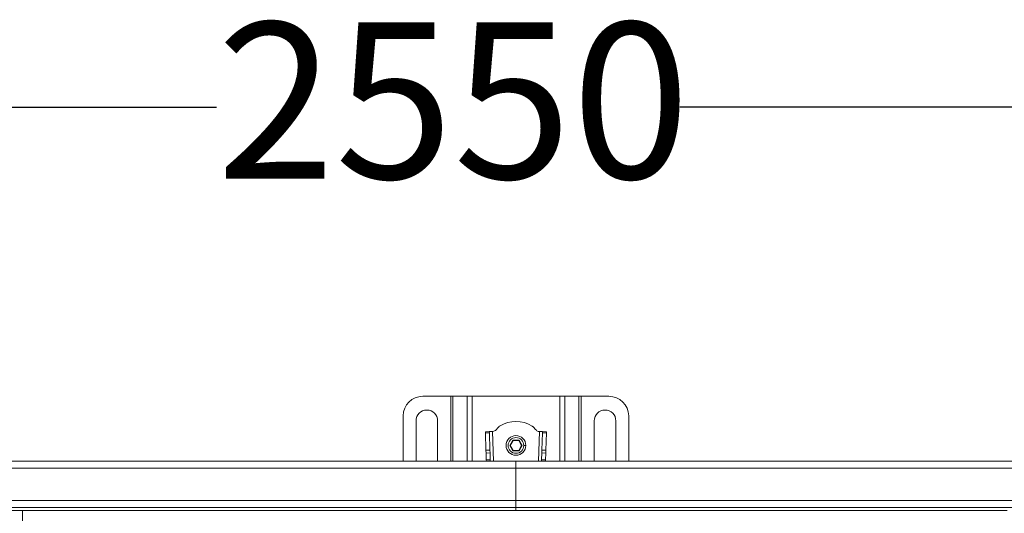
# Model space of a CAD drawing. Units: millimetres. Extents: x 747 to 3814, y 504 to 2544.
# Drawn here: x 1884 to 2384, y 2293 to 2544 of the extents above; entities that cross this region are included whole.
import ezdxf

# ---------------------------------------------------------------- set-up
doc = ezdxf.new("R2010")
doc.units = ezdxf.units.MM
doc.header["$LTSCALE"] = 15
doc.linetypes.add('SLD-Durchgehend', pattern=[0])
doc.layers.add('MAßLINIE_MAßZEICHNUNGEN', color=7, linetype='SLD-Durchgehend')
doc.styles.add('SLDTEXTSTYLE0', font='Opinion Pro')
doc.dimstyles.new('SLDDIMSTYLE0', dxfattribs={"dimtxt": 77.049561, "dimasz": 52.5, "dimexe": 0, "dimexo": 0.0625, "dimgap": 19.26239, "dimtad": 0, "dimdec": 0, "dimrnd": 1e-09, "dimzin": 12, "dimdsep": 46, "dimtxsty": 'SLDTEXTSTYLE0', "dimsah": 1, "dimcen": 0.09, "dimadec": 0, "dimazin": 3, "dimtfac": 1, "dimtdec": 0, "dimtofl": 0, "dimtmove": 0, "dimatfit": 3, "dimfxl": 1, "dimfrac": 2, "dimtolj": 1, "dimtzin": 12, "dimarcsym": 0})

# ---------------------------------------------------------------- blocks, each defined once
blk = doc.blocks.new('_D')
at = {"layer": 'MAßLINIE_MAßZEICHNUNGEN', "color": 7}
for p, q in [((861.25, 2333.61), (861.25, 2514.55)), ((3411.25, 2333.61), (3411.25, 2514.55)), ((861.25, 2499.55), (1984.24, 2499.55)), ((3411.25, 2499.55), (2219.42, 2499.55))]:
    blk.add_line(p, q, dxfattribs=at)
for points in [[(861.25, 2499.55), (913.75, 2477.05), (913.75, 2522.05)], [(3411.25, 2499.55), (3358.75, 2522.05), (3358.75, 2477.05)]]:
    blk.add_solid(points, dxfattribs=at)
at = {"layer": 'MAßLINIE_MAßZEICHNUNGEN', "color": 7, "insert": (1984.24, 2542.71), "char_height": 79.375, "attachment_point": 1, "style": 'SLDTEXTSTYLE0'}
blk.add_mtext('2550', dxfattribs=at)

msp = doc.modelspace()

# ---------------------------------------------------------------- linework, layer by layer
at = {"color": 7, "linetype": 'SLD-Durchgehend', "lineweight": 18}
for p, q in [((2089, 2352.63), (2103.13, 2352.63)), ((2104.26, 2352.63), (2103.13, 2352.63)), ((2104.26, 2352.63), (2111.43, 2352.63)), ((2113.98, 2352.63), (2111.43, 2352.63)), ((2113.98, 2352.63), (2158.52, 2352.63)), ((2161.07, 2352.63), (2158.52, 2352.63)), ((2161.07, 2352.63), (2168.23, 2352.63)), ((2169.36, 2352.63), (2168.23, 2352.63)), ((2169.36, 2352.63), (2183.5, 2352.63)), ((2079, 2319.61), (2079, 2342.63)), ((2085.5, 2319.61), (2085.5, 2340.13)), ((2096.5, 2340.13), (2096.5, 2319.61)), ((2176, 2319.61), (2176, 2340.13)), ((2187, 2340.13), (2187, 2319.61)), ((2193.5, 2342.63), (2193.5, 2319.61)), ((2122.72, 2334.66), (2120.72, 2334.59)), ((2120.72, 2334.59), (2120.74, 2334)), ((2120.74, 2334), (2122.74, 2334.07)), ((2120.74, 2334), (2121.04, 2325.18)), ((2124.32, 2334.71), (2122.72, 2334.66)), ((2122.74, 2334.07), (2122.72, 2334.66)), ((2123.04, 2325.25), (2122.74, 2334.07)), ((2124.32, 2334.71), (2124.56, 2334.72)), ((2134.69, 2330.33), (2133.13, 2327.63)), ((2133.36, 2327.63), (2134.8, 2330.13)), ((2134.69, 2330.33), (2134.8, 2330.13)), ((2137.81, 2330.33), (2134.69, 2330.33)), ((2134.8, 2330.13), (2137.69, 2330.13)), ((2137.81, 2330.33), (2137.69, 2330.13)), ((2137.69, 2330.13), (2139.14, 2327.63)), ((2139.37, 2327.63), (2137.81, 2330.33)), ((2147.94, 2334.72), (2148.17, 2334.71)), ((2149.77, 2334.66), (2148.17, 2334.71)), ((2149.75, 2334.07), (2149.46, 2325.25)), ((2149.77, 2334.66), (2149.75, 2334.07)), ((2149.75, 2334.07), (2151.75, 2334)), ((2151.77, 2334.59), (2149.77, 2334.66)), ((2151.46, 2325.18), (2151.75, 2334)), ((2151.75, 2334), (2151.77, 2334.59)), ((2121.04, 2325.18), (2123.04, 2325.25)), ((2121.04, 2325.18), (2121.09, 2323.77)), ((2123.08, 2323.84), (2123.04, 2325.25)), ((2133.13, 2327.63), (2134.69, 2324.93)), ((2133.13, 2327.63), (2133.36, 2327.63)), ((2134.8, 2325.13), (2133.36, 2327.63)), ((2134.69, 2324.93), (2134.8, 2325.13)), ((2137.69, 2325.13), (2134.8, 2325.13)), ((2139.14, 2327.63), (2137.69, 2325.13)), ((2137.81, 2324.93), (2137.69, 2325.13)), ((2137.81, 2324.93), (2139.37, 2327.63)), ((2139.14, 2327.63), (2139.37, 2327.63)), ((2141.25, 2327.63), (2140.25, 2327.63)), ((2149.46, 2325.25), (2149.41, 2323.84)), ((2151.46, 2325.18), (2149.46, 2325.25)), ((2151.41, 2323.77), (2151.46, 2325.18)), ((2121.09, 2323.77), (2123.08, 2323.84)), ((2121.09, 2323.77), (2121.2, 2320.38)), ((2121.2, 2320.38), (2123.2, 2320.38)), ((2121.22, 2319.61), (2121.2, 2320.38)), ((2123.2, 2320.38), (2123.08, 2323.84)), ((2123.2, 2320.38), (2123.23, 2319.61)), ((2134.69, 2324.93), (2137.81, 2324.93)), ((2149.27, 2319.61), (2149.3, 2320.38)), ((2149.41, 2323.84), (2149.3, 2320.38)), ((2149.3, 2320.38), (2151.3, 2320.38)), ((2151.41, 2323.77), (2149.41, 2323.84)), ((2151.3, 2320.38), (2151.27, 2319.61)), ((2151.3, 2320.38), (2151.41, 2323.77)), ((883.75, 2319.61), (2136.25, 2319.61)), ((2136.25, 2316.01), (883.75, 2316.01)), ((2136.25, 2316.01), (2136.25, 2319.61)), ((3388.75, 2319.61), (2136.25, 2319.61)), ((2136.25, 2299.71), (2136.25, 2316.01)), ((3388.75, 2316.01), (2136.25, 2316.01)), ((883.75, 2299.71), (2136.25, 2299.71)), ((2136.25, 2296.11), (884.75, 2296.11)), ((2136.25, 2296.11), (2136.25, 2299.71)), ((2136.25, 2299.71), (3388.75, 2299.71)), ((2136.25, 2294.61), (2136.25, 2296.11)), ((2136.25, 2296.11), (3387.75, 2296.11)), ((1385.75, 2294.61), (1885.75, 2294.61)), ((1885.75, 1944.61), (1885.75, 2294.61)), ((1885.75, 2294.61), (2385.75, 2294.61))]:
    msp.add_line(p, q, dxfattribs=at)
at = {"color": 1, "linetype": 'SLD-Durchgehend', "lineweight": 18}
for p, q in [((2103.13, 2319.61), (2103.13, 2352.63)), ((2104.26, 2352.63), (2104.26, 2319.61)), ((2111.43, 2319.61), (2111.43, 2352.63)), ((2113.98, 2352.63), (2113.98, 2319.61)), ((2158.52, 2319.61), (2158.52, 2352.63)), ((2161.07, 2352.63), (2161.07, 2319.61)), ((2168.23, 2319.61), (2168.23, 2352.63)), ((2169.36, 2352.63), (2169.36, 2319.61)), ((2124.32, 2334.71), (2124.83, 2319.61)), ((2147.67, 2319.61), (2148.17, 2334.71))]:
    msp.add_line(p, q, dxfattribs=at)
at = {"color": 7, "linetype": 'SLD-Durchgehend', "lineweight": 18}
for radius in [5, 4]:
    msp.add_circle((2136.25, 2327.63), radius, dxfattribs=at)
for centre, radius, start, end in [((2089, 2342.63), 10, 90, 180), ((2183.5, 2342.63), 10, 0, 90), ((2091, 2340.13), 5.5, 0, 180), ((2181.5, 2340.13), 5.5, 0, 180), ((2136.25, 2323.44), 16.34, 59.3908, 120.6092)]:
    msp.add_arc(centre, radius, start, end, dxfattribs=at)
for points, knots in [([(2124.56, 2334.72), (2124.86, 2334.79), (2125.48, 2334.95), (2126.37, 2335.81), (2126.97, 2336.48), (2127.34, 2336.9)], [0, 0, 0, 0, 0.2477923, 0.527845, 1, 1, 1, 1]), ([(2127.34, 2336.9), (2127.45, 2337.02), (2127.64, 2337.22), (2127.84, 2337.42), (2127.93, 2337.5)], [0, 0, 0, 0, 0.570653, 1, 1, 1, 1]), ([(2144.57, 2337.5), (2144.68, 2337.39), (2144.88, 2337.2), (2145.07, 2337), (2145.15, 2336.9)], [0, 0, 0, 0, 0.549244, 1, 1, 1, 1]), ([(2145.15, 2336.9), (2145.62, 2336.37), (2146.26, 2335.63), (2147.22, 2334.87), (2147.71, 2334.76), (2147.94, 2334.72)], [0, 0, 0, 0, 0.593408, 0.808127, 1, 1, 1, 1])]:
    msp.add_open_spline(points, degree=3, knots=knots, dxfattribs=at)

# ---------------------------------------------------------------- dimensions: what is measured, and where the dimension line sits
at = {"layer": 'MAßLINIE_MAßZEICHNUNGEN', "color": 7}
dim = msp.add_linear_dim(base=(3411.25, 2499.55), p1=(861.25, 2318.61), p2=(3411.25, 2318.61), dimstyle='SLDDIMSTYLE0', dxfattribs=at)
dim.commit()
dim.dimension.update_dxf_attribs({"geometry": '_D', "text_midpoint": (2101.83, 2499.55), "dimtype": 160})

doc.saveas('drawing.dxf')
